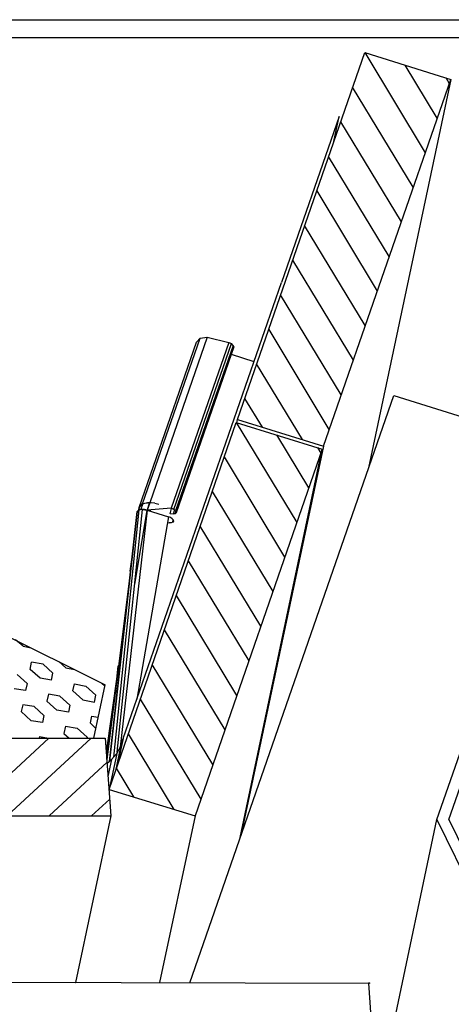
# Model space of a CAD drawing. Extents: x -88 to 95, y 222 to 715.
# Drawn here: x -65 to -53, y 687 to 715 of the extents above; entities that cross this region are included whole.
import ezdxf

# ---------------------------------------------------------------- set-up
doc = ezdxf.new("R2010")
doc.units = 0
doc.header["$LTSCALE"] = 25
doc.header["$MEASUREMENT"] = 0
doc.layers.get('0').update_dxf_attribs({"linetype": 'CONTINUOUS'})
doc.layers.add('RAHMEN', color=11, linetype='CONTINUOUS')

# ---------------------------------------------------------------- blocks, each defined once
blk = doc.blocks.new('*X1')
at = {"color": 0}
for p, q in [((340, 15), (340, 16)), ((340, 15), (340, 16)), ((340, 15), (340, 16)), ((340, 15), (340, 16)), ((340, 15), (340, 16)), ((340, 15), (340, 16)), ((340, 15), (340, 16)), ((340, 15), (340, 16)), ((340, 15), (340, 16)), ((340, 15), (340, 16)), ((340, 15), (340, 16)), ((340, 15), (340, 16)), ((340, 15), (340, 16)), ((340, 15), (340, 16)), ((340, 15), (340, 16)), ((340, 15), (340, 16)), ((340, 15), (340, 16)), ((340, 15), (340, 16)), ((341, 15), (341, 16)), ((341, 15), (341, 16)), ((341, 15), (341, 16)), ((341, 15), (341, 16)), ((341, 15), (341, 16)), ((341, 15), (341, 16)), ((341, 15), (341, 16)), ((341, 15), (341, 16)), ((341, 15), (341, 16)), ((341, 15), (341, 16)), ((341, 15), (341, 16)), ((341, 15), (341, 16)), ((341, 15), (341, 16)), ((341, 15), (341, 16)), ((341, 15), (341, 16)), ((341, 15), (341, 16)), ((341, 15), (341, 16)), ((341, 15), (341, 16)), ((341, 15), (341, 16)), ((341, 15), (341, 16)), ((342, 16), (342, 16)), ((342, 15), (342, 16)), ((342, 16), (342, 16)), ((342, 15), (342, 16)), ((342, 16), (342, 16)), ((342, 15), (342, 16)), ((342, 16), (342, 16)), ((342, 15), (342, 16)), ((342, 16), (342, 16)), ((342, 15), (342, 16)), ((342, 16), (342, 16)), ((342, 15), (342, 16)), ((342, 16), (342, 16)), ((342, 15), (342, 16)), ((342, 16), (342, 16)), ((342, 15), (342, 16)), ((342, 16), (342, 16)), ((342, 15), (342, 16)), ((342, 16), (342, 16)), ((342, 15), (342, 16)), ((342, 16), (342, 16)), ((342, 15), (342, 16)), ((342, 16), (342, 16)), ((342, 15), (342, 16)), ((342, 16), (342, 16)), ((342, 15), (342, 16)), ((342, 15), (342, 16)), ((342, 15), (342, 16)), ((342, 15), (342, 16)), ((342, 15), (342, 16)), ((342, 15), (342, 16)), ((342, 15), (342, 16)), ((342, 15), (342, 16)), ((342, 15), (342, 16)), ((342, 15), (342, 16)), ((342, 15), (342, 16)), ((342, 15), (342, 16)), ((342, 15), (342, 15)), ((342, 15), (342, 15)), ((342, 15), (342, 15)), ((342, 15), (342, 15)), ((342, 15), (342, 15)), ((342, 15), (342, 15)), ((342, 15), (342, 15)), ((342, 15), (342, 15)), ((342, 15), (342, 15)), ((342, 15), (342, 15)), ((342, 15), (342, 15)), ((342, 15), (342, 15)), ((342, 15), (342, 15)), ((343, 15), (343, 16)), ((343, 15), (343, 16)), ((343, 15), (343, 16)), ((343, 15), (343, 16)), ((343, 15), (343, 16)), ((343, 15), (343, 16)), ((343, 15), (343, 16)), ((343, 15), (343, 16)), ((343, 15), (343, 16)), ((343, 15), (343, 16)), ((343, 15), (343, 16)), ((343, 15), (343, 16)), ((343, 15), (343, 16)), ((344, 15), (344, 16)), ((344, 15), (344, 16)), ((344, 15), (344, 16)), ((344, 15), (344, 16)), ((344, 15), (344, 16)), ((344, 15), (344, 16)), ((344, 15), (344, 16)), ((344, 15), (344, 16)), ((344, 15), (344, 16)), ((344, 15), (344, 16)), ((344, 15), (344, 16)), ((344, 15), (344, 16)), ((344, 16), (344, 16)), ((344, 16), (344, 16)), ((344, 16), (344, 16)), ((344, 16), (344, 16)), ((344, 16), (344, 16)), ((344, 15), (344, 16)), ((344, 15), (344, 16)), ((344, 15), (344, 16)), ((344, 15), (344, 16)), ((344, 15), (344, 16)), ((344, 15), (344, 16)), ((344, 15), (344, 16)), ((344, 15), (344, 16)), ((344, 15), (344, 16)), ((345, 16), (345, 16)), ((345, 15), (345, 16)), ((345, 15), (345, 16)), ((345, 15), (345, 16)), ((345, 15), (345, 16)), ((345, 15), (345, 16)), ((345, 15), (345, 16)), ((345, 15), (345, 16)), ((345, 15), (345, 16)), ((345, 15), (345, 16)), ((345, 15), (345, 16)), ((345, 15), (345, 16)), ((345, 15), (345, 16)), ((345, 16), (345, 16)), ((345, 16), (345, 16)), ((345, 16), (345, 16)), ((345, 15), (345, 15)), ((345, 15), (345, 15)), ((345, 15), (345, 15)), ((345, 15), (345, 15)), ((345, 15), (345, 15)), ((345, 15), (345, 15)), ((345, 15), (345, 15)), ((345, 15), (345, 15)), ((345, 15), (345, 15)), ((345, 15), (345, 15)), ((345, 15), (345, 15)), ((346, 16), (346, 16)), ((346, 16), (346, 16)), ((346, 16), (346, 16)), ((346, 16), (346, 16)), ((346, 15), (346, 16)), ((346, 16), (346, 16)), ((346, 15), (346, 16)), ((346, 16), (346, 16)), ((346, 15), (346, 16)), ((346, 16), (346, 16)), ((346, 15), (346, 16)), ((346, 16), (346, 16)), ((346, 15), (346, 16)), ((346, 16), (346, 16)), ((346, 15), (346, 16)), ((346, 16), (346, 16)), ((346, 15), (346, 16)), ((346, 16), (346, 16)), ((346, 16), (346, 16)), ((346, 15), (346, 16)), ((346, 16), (346, 16)), ((346, 15), (346, 16)), ((346, 15), (346, 16)), ((346, 15), (346, 16)), ((346, 15), (346, 16)), ((346, 15), (346, 16)), ((346, 16), (346, 16)), ((346, 16), (346, 16)), ((346, 16), (346, 16)), ((346, 16), (346, 16)), ((346, 16), (346, 16)), ((346, 16), (346, 16)), ((346, 16), (346, 16)), ((346, 16), (346, 16)), ((346, 16), (346, 16)), ((346, 16), (346, 16)), ((346, 15), (346, 15)), ((346, 15), (346, 15)), ((346, 15), (346, 15)), ((346, 15), (346, 15)), ((346, 15), (346, 15)), ((346, 15), (346, 15)), ((346, 15), (346, 15)), ((346, 15), (346, 15)), ((346, 15), (346, 15)), ((346, 15), (346, 15)), ((346, 15), (346, 15)), ((346, 15), (346, 15)), ((346, 15), (346, 15)), ((346, 15), (346, 15)), ((346, 15), (346, 15)), ((346, 15), (346, 15)), ((346, 15), (346, 15)), ((346, 15), (346, 15)), ((346, 15), (346, 15)), ((346, 15), (346, 15)), ((347, 16), (347, 16)), ((347, 16), (347, 16)), ((347, 16), (347, 16)), ((347, 16), (347, 16)), ((347, 16), (347, 16)), ((347, 15), (347, 16)), ((347, 15), (347, 16)), ((347, 15), (347, 16)), ((347, 15), (347, 16)), ((347, 15), (347, 16)), ((347, 15), (347, 16)), ((347, 15), (347, 16)), ((347, 15), (347, 16)), ((347, 15), (347, 16)), ((347, 15), (347, 16)), ((347, 15), (347, 16)), ((347, 15), (347, 15)), ((347, 15), (347, 15)), ((348, 15), (348, 16)), ((348, 15), (348, 16)), ((348, 15), (348, 16)), ((348, 15), (348, 16)), ((348, 15), (348, 16)), ((348, 15), (348, 16)), ((348, 15), (348, 16)), ((348, 15), (348, 16)), ((348, 15), (348, 16)), ((348, 15), (348, 16)), ((348, 15), (348, 16)), ((348, 15), (348, 16)), ((348, 16), (348, 16)), ((348, 16), (348, 16)), ((348, 16), (348, 16)), ((348, 16), (348, 16)), ((348, 16), (348, 16)), ((348, 15), (348, 16)), ((348, 15), (348, 16)), ((348, 15), (348, 16)), ((348, 15), (348, 16)), ((348, 15), (348, 16)), ((348, 15), (348, 16)), ((348, 15), (348, 16)), ((348, 15), (348, 16)), ((348, 15), (348, 16)), ((349, 15), (349, 16)), ((349, 15), (349, 16)), ((349, 15), (349, 16)), ((349, 15), (349, 16)), ((349, 15), (349, 16)), ((349, 15), (349, 16)), ((349, 15), (349, 16)), ((349, 15), (349, 16)), ((349, 15), (349, 16)), ((349, 15), (349, 16)), ((349, 15), (349, 16)), ((349, 15), (349, 16)), ((349, 15), (349, 16)), ((349, 15), (349, 16)), ((349, 15), (349, 16)), ((349, 15), (349, 16)), ((349, 15), (349, 16)), ((349, 15), (349, 16)), ((349, 15), (349, 15)), ((349, 15), (349, 15)), ((350, 15), (350, 16)), ((350, 15), (350, 16)), ((350, 15), (350, 16)), ((350, 15), (350, 16)), ((350, 15), (350, 16)), ((350, 15), (350, 16)), ((350, 15), (350, 16)), ((350, 15), (350, 16)), ((350, 15), (350, 16)), ((350, 15), (350, 16)), ((350, 15), (350, 16)), ((350, 15), (350, 16)), ((350, 15), (350, 16)), ((350, 15), (350, 16)), ((350, 15), (350, 16)), ((350, 15), (350, 16)), ((350, 15), (350, 16)), ((350, 15), (350, 16)), ((350, 15), (350, 16)), ((350, 15), (350, 16)), ((350, 15), (350, 16)), ((350, 16), (350, 16)), ((350, 15), (350, 16)), ((350, 16), (350, 16)), ((350, 16), (350, 16)), ((350, 16), (350, 16)), ((350, 16), (350, 16)), ((350, 16), (350, 16)), ((350, 15), (350, 15)), ((350, 15), (350, 15)), ((350, 15), (350, 15)), ((350, 15), (350, 15)), ((351, 16), (351, 16)), ((351, 16), (351, 16)), ((351, 16), (351, 16)), ((351, 16), (351, 16)), ((351, 16), (351, 16)), ((351, 16), (351, 16)), ((351, 16), (351, 16)), ((351, 16), (351, 16)), ((351, 16), (351, 16)), ((351, 16), (351, 16)), ((351, 16), (351, 16)), ((351, 15), (351, 15)), ((351, 15), (351, 15)), ((351, 15), (351, 15)), ((351, 15), (351, 15)), ((351, 15), (351, 15)), ((351, 15), (351, 15)), ((351, 15), (351, 15)), ((351, 15), (351, 15)), ((351, 15), (351, 15)), ((351, 15), (351, 15)), ((351, 15), (351, 15)), ((351, 15), (351, 15))]:
    blk.add_line(p, q, dxfattribs=at)
blk = doc.blocks.new('*X0')
at = {"color": 0}
for p, q in [((338, 15), (338, 16)), ((338, 15), (338, 16)), ((338, 15), (338, 16)), ((339, 15), (339, 16)), ((339, 16), (339, 16)), ((339, 15), (339, 16)), ((339, 16), (339, 16)), ((339, 15), (339, 16)), ((339, 16), (339, 16)), ((339, 15), (339, 16)), ((339, 16), (339, 16)), ((339, 15), (339, 16)), ((339, 16), (339, 16)), ((339, 15), (339, 16)), ((339, 16), (339, 16)), ((339, 15), (339, 16)), ((339, 16), (339, 16)), ((339, 15), (339, 16)), ((339, 15), (339, 16)), ((339, 15), (339, 16)), ((339, 15), (339, 16)), ((339, 15), (339, 16)), ((339, 15), (339, 16)), ((339, 15), (339, 16)), ((339, 15), (339, 16)), ((339, 15), (339, 16)), ((339, 16), (339, 16)), ((339, 15), (339, 16)), ((339, 16), (339, 16)), ((339, 15), (339, 16)), ((339, 15), (339, 16)), ((339, 15), (339, 16)), ((339, 15), (339, 16)), ((339, 15), (339, 16)), ((339, 15), (339, 16)), ((339, 16), (339, 16)), ((339, 16), (339, 16)), ((339, 16), (339, 16)), ((339, 16), (339, 16)), ((339, 15), (339, 15)), ((339, 15), (339, 15)), ((339, 15), (339, 15)), ((339, 15), (339, 15)), ((339, 15), (339, 15)), ((339, 15), (339, 15)), ((339, 15), (339, 15)), ((339, 15), (339, 15)), ((340, 16), (340, 16)), ((340, 15), (340, 15)), ((340, 15), (340, 15)), ((340, 15), (340, 15)), ((340, 15), (340, 15)), ((340, 15), (340, 15)), ((340, 15), (340, 15))]:
    blk.add_line(p, q, dxfattribs=at)
blk = doc.blocks.new('LOGO')
at = {"color": 9}
for p, q in [((-20, -4), (-6, -4)), ((-20, -18), (-20, -4)), ((-6, -18), (-20, -18)), ((-19, -4), (-6, -4)), ((-19, -18), (-19, -4)), ((-19, -5), (-7, -5)), ((-19, -17), (-19, -5)), ((-7, -17), (-19, -17)), ((-6, -18), (-19, -18)), ((-7, -5), (-7, -17)), ((-6, -4), (-6, -18)), ((-6, -4), (-6, -18))]:
    blk.add_line(p, q, dxfattribs=at)
at = {"color": 8}
for p, q in [((-16, -9), (-16, -12)), ((-15, -9), (-15, -12))]:
    blk.add_line(p, q, dxfattribs=at)
at = {"color": 7}
blk.add_line((-9, -15), (-9, -15), dxfattribs=at)
at = {"layer": 'RAHMEN', "color": 11}
for p, q in [((-20, -4), (-5, -4)), ((-20, -19), (-20, -4)), ((-5, -19), (-20, -19)), ((-19, -5), (-7, -5)), ((-19, -17), (-19, -5)), ((-7, -17), (-19, -17)), ((-17, -7), (-17, -11)), ((-17, -7), (-17, -11)), ((-15, -7), (-17, -7)), ((-17, -7), (-15, -7)), ((-16, -13), (-17, -13)), ((-17, -13), (-17, -15)), ((-17, -15), (-17, -13)), ((-17, -15), (-9, -15)), ((-9, -15), (-17, -15)), ((-11, -9), (-15, -7)), ((-15, -7), (-11, -9)), ((-11, -12), (-15, -10)), ((-15, -10), (-11, -12)), ((-15, -12), (-15, -10)), ((-15, -10), (-15, -12)), ((-9, -13), (-14, -13)), ((-11, -7), (-11, -9)), ((-11, -9), (-11, -7)), ((-9, -7), (-11, -7)), ((-11, -7), (-9, -7)), ((-11, -12), (-11, -12)), ((-11, -12), (-9, -12)), ((-11, -12), (-9, -12)), ((-9, -12), (-9, -7)), ((-9, -7), (-9, -12)), ((-9, -15), (-9, -13)), ((-9, -15), (-9, -13)), ((-7, -5), (-7, -17)), ((-5, -4), (-5, -19))]:
    blk.add_line(p, q, dxfattribs=at)
at = {"layer": 'RAHMEN', "color": 8}
for p, q in [((-17, -7), (-17, -11)), ((-17, -7), (-15, -7)), ((-17, -8), (-15, -8)), ((-17, -8), (-15, -8)), ((-9, -13), (-17, -13)), ((-9, -14), (-17, -14)), ((-9, -14), (-17, -14)), ((-9, -15), (-17, -15)), ((-16, -7), (-16, -11)), ((-15, -7), (-11, -10)), ((-15, -8), (-11, -11)), ((-15, -8), (-11, -12)), ((-15, -9), (-11, -12)), ((-11, -10), (-11, -7)), ((-11, -11), (-9, -11)), ((-11, -11), (-9, -11)), ((-11, -12), (-9, -12)), ((-10, -10), (-10, -7)), ((-10, -7), (-10, -12)), ((-9, -7), (-9, -12))]:
    blk.add_line(p, q, dxfattribs=at)
at = {"layer": 'RAHMEN'}
for p, q in [((-4, -4), (-3, -4)), ((-4, -4), (-4, -4)), ((-4, -4), (-4, -4)), ((-4, -5), (-4, -4)), ((-3, -5), (-4, -5)), ((-4, -5), (-4, -5)), ((-4, -5), (-4, -5)), ((-3, -6), (-4, -7)), ((-4, -6), (-3, -6)), ((-4, -6), (-4, -6)), ((-3, -6), (-4, -6)), ((-4, -7), (-3, -6)), ((-4, -7), (-3, -7)), ((-4, -8), (-4, -7)), ((-3, -8), (-4, -8)), ((-4, -8), (-3, -8)), ((-3, -8), (-4, -8)), ((-4, -8), (-4, -8)), ((-4, -9), (-3, -10)), ((-4, -10), (-4, -9)), ((-3, -10), (-4, -9)), ((-4, -9), (-4, -10)), ((-4, -10), (-4, -10)), ((-3, -11), (-4, -12)), ((-4, -11), (-3, -11)), ((-4, -11), (-4, -11)), ((-3, -11), (-4, -11)), ((-4, -12), (-3, -11)), ((-4, -12), (-3, -12)), ((-4, -13), (-4, -12)), ((-3, -13), (-4, -13)), ((-4, -13), (-3, -13)), ((-3, -13), (-4, -13)), ((-4, -13), (-4, -13)), ((-4, -14), (-4, -14)), ((-4, -14), (-4, -14)), ((-4, -14), (-4, -14)), ((-3, -14), (-4, -14)), ((-4, -14), (-4, -14)), ((-4, -14), (-4, -15)), ((-4, -15), (-3, -15)), ((-4, -15), (-3, -15)), ((-4, -16), (-4, -15)), ((-4, -16), (-4, -16)), ((-4, -16), (-4, -16)), ((-4, -16), (-4, -16)), ((-4, -17), (-4, -16)), ((-4, -17), (-3, -17)), ((-4, -19), (-4, -18)), ((-4, -18), (-4, -18)), ((-4, -18), (-4, -18)), ((-4, -18), (-4, -18)), ((-4, -18), (-4, -18)), ((-4, -18), (-4, -18)), ((-4, -18), (-4, -18)), ((-4, -19), (-3, -19)), ((-3, -4), (-3, -5)), ((-3, -4), (-3, -4)), ((-3, -5), (-3, -5)), ((-3, -5), (-3, -5)), ((-3, -6), (-3, -6)), ((-3, -7), (-3, -8)), ((-3, -8), (-3, -8)), ((-3, -9), (-3, -10)), ((-3, -10), (-3, -9)), ((-3, -9), (-3, -9)), ((-3, -11), (-3, -11)), ((-3, -12), (-3, -13)), ((-3, -13), (-3, -13)), ((-3, -14), (-3, -14)), ((-3, -14), (-3, -14)), ((-3, -14), (-3, -14)), ((-3, -14), (-3, -14)), ((-3, -15), (-3, -14)), ((-3, -16), (-3, -15)), ((-3, -16), (-3, -16)), ((-3, -16), (-3, -16)), ((-3, -17), (-3, -16)), ((-3, -16), (-3, -16)), ((-3, -17), (-3, -18)), ((-3, -18), (-3, -17)), ((-3, -18), (-3, -18)), ((-3, -18), (-3, -18)), ((-3, -19), (-3, -18))]:
    blk.add_line(p, q, dxfattribs=at)
at = {"layer": 'RAHMEN', "color": 11}
for centre, radius, start, end in [((-16, -11), 1.66, 177.6871, 246.8122), ((-14, -12), 0.987, 177.9697, 252.0144)]:
    blk.add_arc(centre, radius, start, end, dxfattribs=at)
at = {"layer": 'RAHMEN', "color": 8}
for centre, radius, start, end in [((-16, -11), 1.16, 177.2339, 246.8122), ((-16, -11), 0.662, 177.2339, 246.8122), ((-14, -12), 1.99, 177.9697, 252.0144), ((-14, -12), 1.49, 177.9697, 252.0144)]:
    blk.add_arc(centre, radius, start, end, dxfattribs=at)
at = {"layer": 'RAHMEN'}
for radius, start, end in [(0.503, 9.7393, 170.2607), (0.202, 15.0814, 164.9186)]:
    blk.add_arc((-4, -18), radius, start, end, dxfattribs=at)
at = {"layer": 'RAHMEN', "xscale": 1.200037645889178, "yscale": 1.200037645889178, "zscale": 1.200037645889178, "rotation": 90}
for name in ['*X1', '*X0']:
    blk.add_blockref(name, (15, -425), dxfattribs=at)
blk = doc.blocks.new('RZKEY')
at = {"xscale": 0.001000000000004775, "yscale": 0.001000000000004775, "zscale": 0.001, "rotation": 270}
blk.add_blockref('LOGO', (0.019, -0.005), dxfattribs=at)

msp = doc.modelspace()

# ---------------------------------------------------------------- linework, layer by layer
for p, q in [((-58.694, 703.789), (-55.125, 714.077)), ((-55.125, 714.077), (-52.715, 713.325)), ((-55.125, 714.077), (-53.435, 711.27)), ((-53.101, 692.562), (-45.662, 714.024)), ((-53.091, 712.24), (-53.988, 713.722)), ((-56.284, 703.037), (-52.715, 713.325)), ((-52.715, 713.325), (-55.021, 702.432)), ((-52.851, 713.378), (-52.757, 713.211)), ((-53.769, 710.3), (-55.47, 713.106)), ((-55.845, 712.282), (-57.463, 707.628)), ((-55.991, 711.583), (-55.845, 712.282)), ((-55.804, 712.136), (-54.103, 709.329)), ((-54.437, 708.359), (-56.138, 711.166)), ((-56.471, 710.195), (-54.781, 707.388)), ((-55.115, 706.418), (-56.816, 709.225)), ((-57.15, 708.254), (-55.449, 705.448)), ((-61.897, 694.836), (-57.463, 707.628)), ((-55.783, 704.477), (-57.483, 707.284)), ((-57.817, 706.314), (-56.127, 703.507)), ((-61.448, 701.316), (-59.842, 705.959)), ((-61.355, 701.42), (-59.737, 706.063)), ((-59.539, 706.095), (-61.146, 701.452)), ((-58.934, 705.949), (-60.551, 701.295)), ((-59.842, 705.959), (-59.737, 706.063)), ((-59.737, 706.063), (-59.539, 706.095)), ((-59.539, 706.095), (-58.934, 705.949)), ((-58.934, 705.949), (-58.861, 705.917)), ((-60.478, 701.264), (-58.861, 705.917)), ((-58.809, 705.865), (-60.426, 701.222)), ((-58.798, 705.823), (-60.415, 701.17)), ((-58.809, 705.865), (-58.861, 705.917)), ((-58.798, 705.823), (-58.809, 705.865)), ((-58.809, 705.865), (-58.798, 705.823)), ((-58.871, 705.615), (-58.235, 705.416)), ((-56.868, 703.225), (-58.162, 705.343)), ((-60.029, 687.981), (-54.312, 704.457)), ((-58.496, 704.373), (-58.005, 703.57)), ((-54.312, 704.457), (-49.501, 702.954)), ((-58.715, 703.695), (-58.694, 703.789)), ((-58.694, 703.789), (-56.284, 703.037)), ((-62.294, 693.407), (-58.725, 703.705)), ((-58.725, 703.705), (-56.315, 702.954)), ((-58.725, 703.705), (-57.024, 700.899)), ((-56.691, 701.869), (-57.588, 703.351)), ((-56.315, 702.954), (-59.883, 692.666)), ((-58.621, 692.061), (-56.315, 702.954)), ((-56.284, 703.037), (-58.589, 692.155)), ((-56.451, 702.996), (-56.357, 702.839)), ((-57.369, 699.928), (-59.059, 702.735)), ((-73.531, 701.89), (-62.398, 696.339)), ((-59.403, 701.765), (-57.703, 698.958)), ((-61.459, 701.253), (-62.168, 694.315)), ((-62.064, 694.45), (-61.355, 701.264)), ((-61.229, 701.243), (-61.981, 694.596)), ((-61.574, 699.156), (-61.229, 701.243)), ((-61.501, 701.201), (-61.459, 701.253)), ((-61.459, 701.253), (-61.501, 701.201)), ((-61.438, 701.253), (-61.48, 701.232)), ((-61.448, 701.316), (-61.459, 701.253)), ((-61.459, 701.253), (-61.448, 701.316)), ((-61.355, 701.264), (-61.459, 701.253)), ((-61.459, 701.253), (-61.459, 701.253)), ((-61.355, 701.42), (-61.448, 701.316)), ((-61.428, 701.368), (-61.448, 701.316)), ((-61.448, 701.253), (-61.448, 701.316)), ((-61.407, 701.253), (-61.448, 701.253)), ((-61.375, 701.264), (-61.438, 701.253)), ((-61.375, 701.41), (-61.428, 701.368)), ((-61.344, 701.42), (-61.407, 701.253)), ((-61.302, 701.431), (-61.375, 701.41)), ((-61.302, 701.264), (-61.375, 701.264)), ((-61.146, 701.452), (-61.355, 701.42)), ((-61.355, 701.264), (-61.229, 701.243)), ((-61.219, 701.452), (-61.302, 701.431)), ((-61.229, 701.243), (-61.302, 701.264)), ((-61.146, 701.452), (-61.229, 701.243)), ((-61.167, 701.441), (-61.229, 701.243)), ((-60.551, 701.295), (-61.229, 701.243)), ((-61.229, 701.243), (-61.219, 701.243)), ((-61.229, 701.243), (-60.624, 701.055)), ((-61.115, 701.452), (-61.219, 701.452)), ((-61.219, 701.243), (-61.219, 701.243)), ((-61.135, 701.253), (-61.146, 701.212)), ((-61.01, 701.441), (-61.115, 701.452)), ((-61.01, 701.441), (-60.895, 701.41)), ((-60.582, 701.139), (-60.541, 701.285)), ((-60.478, 701.264), (-60.551, 701.295)), ((-60.468, 701.243), (-60.499, 701.128)), ((-60.426, 701.222), (-60.478, 701.264)), ((-61.501, 701.201), (-62.283, 694.2)), ((-61.657, 699.845), (-61.501, 701.201)), ((-61.501, 701.201), (-61.511, 701.159)), ((-61.511, 701.159), (-61.511, 701.149)), ((-60.624, 701.055), (-61.511, 695.942)), ((-61.48, 701.232), (-61.501, 701.201)), ((-60.572, 701.034), (-60.624, 701.055)), ((-60.499, 701.128), (-60.582, 701.139)), ((-60.499, 701.128), (-60.582, 701.139)), ((-60.52, 701.003), (-60.572, 701.034)), ((-60.499, 700.972), (-60.52, 701.003)), ((-60.509, 700.909), (-60.499, 700.972)), ((-60.436, 701.139), (-60.499, 701.128)), ((-60.499, 700.972), (-60.488, 700.93)), ((-60.436, 701.139), (-60.426, 701.191)), ((-60.426, 701.191), (-60.436, 701.139)), ((-60.415, 701.17), (-60.436, 701.139)), ((-60.426, 701.222), (-60.415, 701.17)), ((-60.655, 700.899), (-60.603, 700.888)), ((-60.551, 700.888), (-60.603, 700.888)), ((-60.509, 700.909), (-60.551, 700.888)), ((-60.488, 700.93), (-60.509, 700.909)), ((-58.036, 697.987), (-59.737, 700.794)), ((-52.767, 692.562), (-49.981, 700.596)), ((-61.615, 700.179), (-61.657, 699.845)), ((-61.699, 699.532), (-61.647, 699.928)), ((-61.657, 699.845), (-62.356, 694.252)), ((-62.283, 694.189), (-61.657, 699.845)), ((-60.071, 699.824), (-58.37, 697.017)), ((-58.715, 696.047), (-60.405, 698.853)), ((-61.834, 698.227), (-61.855, 698.06)), ((-60.749, 697.883), (-59.049, 695.076)), ((-64.704, 697.424), (-64.912, 697.601)), ((-64.704, 697.424), (-64.474, 697.382)), ((-64.506, 696.777), (-64.464, 696.975)), ((-64.14, 696.923), (-64.464, 696.975)), ((-63.869, 696.673), (-64.14, 696.923)), ((-63.504, 696.819), (-63.702, 696.996)), ((-62.064, 696.589), (-62.033, 696.871)), ((-59.382, 694.106), (-61.083, 696.913)), ((-64.589, 696.381), (-64.871, 696.631)), ((-64.224, 696.527), (-64.506, 696.777)), ((-63.911, 696.475), (-63.869, 696.673)), ((-63.504, 696.819), (-63.264, 696.777)), ((-62.064, 696.631), (-62.377, 694.45)), ((-62.064, 696.589), (-62.377, 694.45)), ((-62.356, 694.252), (-62.064, 696.589)), ((-62.064, 696.621), (-62.064, 696.589)), ((-62.033, 696.527), (-62.012, 696.61)), ((-64.589, 696.381), (-64.631, 696.182)), ((-63.911, 696.475), (-64.224, 696.527)), ((-63.306, 696.172), (-63.264, 696.37)), ((-63.264, 696.37), (-62.94, 696.308)), ((-62.94, 696.308), (-62.659, 696.057)), ((-62.721, 694.847), (-62.398, 696.339)), ((-62.492, 696.381), (-62.408, 696.308)), ((-64.631, 696.182), (-64.954, 696.235)), ((-63.994, 696.078), (-64.036, 695.88)), ((-63.671, 696.026), (-63.994, 696.078)), ((-63.389, 695.775), (-63.671, 696.026)), ((-63.306, 696.172), (-63.024, 695.922)), ((-62.7, 695.859), (-62.659, 696.057)), ((-62.074, 696.13), (-62.064, 696.203)), ((-64.714, 695.786), (-64.756, 695.598)), ((-64.391, 695.734), (-64.714, 695.786)), ((-64.12, 695.483), (-64.391, 695.734)), ((-63.754, 695.629), (-64.036, 695.88)), ((-63.389, 695.775), (-63.431, 695.577)), ((-63.024, 695.922), (-62.7, 695.859)), ((-61.417, 695.942), (-59.716, 693.136)), ((-64.756, 695.598), (-64.474, 695.337)), ((-64.12, 695.483), (-64.161, 695.285)), ((-63.431, 695.577), (-63.754, 695.629)), ((-62.784, 695.462), (-62.826, 695.275)), ((-62.784, 695.462), (-62.596, 695.431)), ((-64.161, 695.285), (-64.474, 695.337)), ((-63.514, 695.181), (-63.556, 694.982)), ((-63.514, 695.181), (-63.191, 695.129)), ((-62.826, 695.275), (-62.659, 695.118)), ((-64.245, 694.889), (-64.255, 694.847)), ((-64.245, 694.889), (-63.994, 694.847)), ((-63.556, 694.982), (-63.41, 694.847)), ((-63.191, 695.129), (-62.909, 694.878)), ((-62.252, 695.129), (-62.252, 695.118)), ((-60.468, 692.843), (-61.751, 694.972)), ((-72.863, 694.847), (-62.398, 694.847)), ((-66.332, 692.666), (-63.984, 694.847)), ((-62.794, 694.847), (-65.152, 692.666)), ((-62.909, 694.878), (-62.92, 694.847)), ((-62.398, 694.847), (-62.241, 692.666)), ((-62.294, 694.753), (-62.304, 694.742)), ((-61.908, 694.816), (-62.064, 694.075)), ((-61.897, 694.836), (-62.054, 694.116)), ((-61.97, 694.607), (-61.908, 694.816)), ((-62.074, 694.419), (-62.283, 693.449)), ((-62.221, 694.252), (-62.074, 694.419)), ((-61.97, 694.607), (-62.116, 693.929)), ((-62.074, 694.419), (-61.97, 694.607)), ((-62.012, 694.367), (-62.012, 694.304)), ((-63.973, 692.666), (-62.346, 694.169)), ((-62.356, 694.137), (-62.221, 694.252)), ((-62.221, 694.252), (-62.325, 693.772)), ((-62.095, 694.002), (-61.605, 693.198)), ((-62.294, 693.407), (-62.304, 693.407)), ((-62.304, 693.407), (-62.294, 693.407)), ((-62.294, 693.407), (-59.883, 692.666)), ((-62.273, 693.136), (-62.784, 692.666)), ((-72.707, 692.666), (-62.241, 692.666)), ((-62.241, 692.666), (-63.233, 687.992)), ((-59.883, 692.666), (-60.875, 687.992)), ((-54.781, 684.632), (-53.101, 692.562)), ((-53.101, 692.562), (-42.636, 671.099)), ((-52.767, 692.572), (-52.767, 692.562)), ((-52.767, 692.562), (-52.767, 692.572)), ((-52.767, 692.572), (-52.767, 692.562)), ((-52.767, 692.562), (-48.844, 684.528)), ((-79.061, 688.033), (-55.011, 687.971)), ((-54.645, 682.806), (-55.011, 687.971))]:
    msp.add_line(p, q)
at = {"layer": 'RAHMEN', "color": 11}
for p, q in [((-88, 715), (92, 715)), ((-88, 715), (92, 715)), ((-88, 715), (92, 715)), ((-88, 715), (92, 715)), ((-88, 715), (92, 715)), ((-88, 715), (92, 715)), ((-88, 715), (92, 715)), ((-88, 715), (92, 715)), ((-88, 715), (92, 715)), ((-88, 715), (92, 715)), ((-88, 715), (92, 715)), ((-88, 715), (92, 715)), ((-88, 715), (92, 715)), ((-88, 715), (92, 715)), ((-88, 715), (92, 715)), ((-88, 714.5), (92, 714.5)), ((-88, 714.5), (92, 714.5)), ((-88, 714.5), (92, 714.5)), ((-88, 714.5), (92, 714.5)), ((-88, 714.5), (92, 714.5)), ((-88, 714.5), (92, 714.5)), ((-88, 714.5), (92, 714.5)), ((-88, 714.5), (92, 714.5)), ((-88, 714.5), (92, 714.5)), ((-88, 714.5), (92, 714.5)), ((-88, 714.5), (92, 714.5)), ((-88, 714.5), (92, 714.5)), ((-88, 714.5), (92, 714.5)), ((-88, 714.5), (92, 714.5)), ((-88, 714.5), (92, 714.5))]:
    msp.add_line(p, q, dxfattribs=at)

# ---------------------------------------------------------------- block references
for p in [(-63.233, 687.992), (-55.011, 687.971)]:
    msp.add_blockref('RZKEY', p)

doc.saveas('drawing.dxf')
